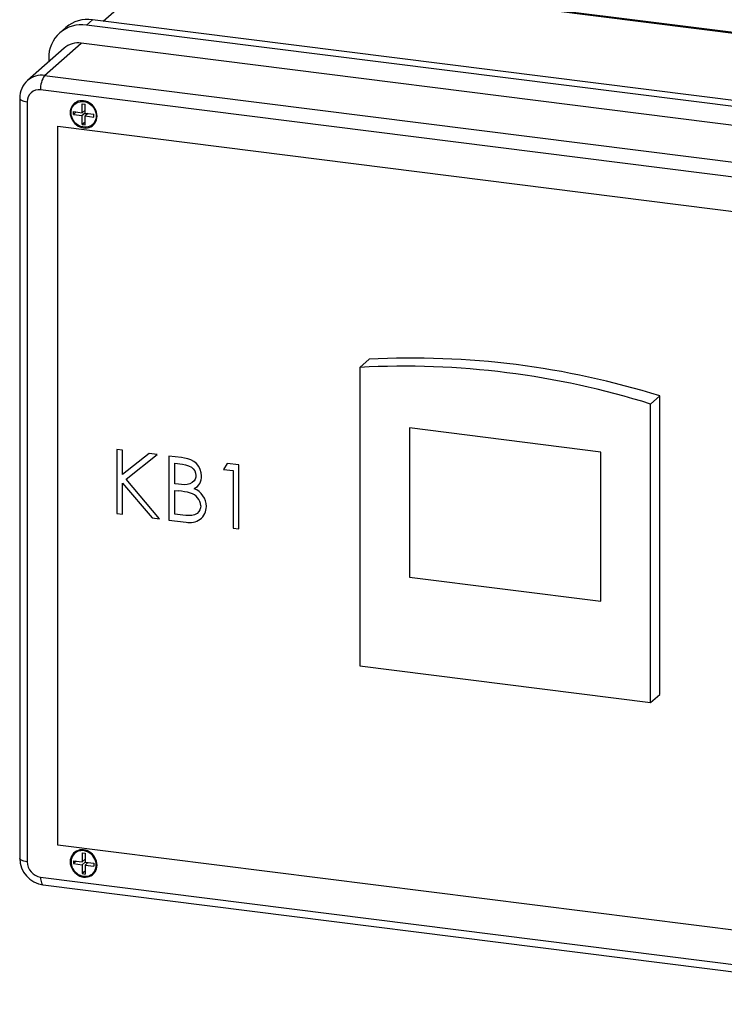
# Model space of a CAD drawing. Units: millimetres. Extents: x 110 to 4081, y 128 to 2863.
# Drawn here: x 3127 to 3372, y 2245 to 2587 of the extents above; entities that cross this region are included whole.
import ezdxf

# ---------------------------------------------------------------- set-up
doc = ezdxf.new("R2010")
doc.units = ezdxf.units.MM
doc.header["$LTSCALE"] = 5
doc.linetypes.add('SLD-Solid', pattern=[0])

msp = doc.modelspace()

# ---------------------------------------------------------------- linework, layer by layer
at = {"color": 8, "linetype": 'SLD-Solid', "lineweight": 25}
msp.add_line((3155.72, 2586.7), (3178.85, 2607.1), dxfattribs=at)
at = {"color": 7, "linetype": 'SLD-Solid', "lineweight": 25}
for p, q in [((3508.11, 2565.61), (3178.85, 2607.1)), ((3508.61, 2565.81), (3179.35, 2607.29)), ((3149.86, 2585.3), (3151.98, 2587.17)), ((3481.24, 2545.69), (3151.98, 2587.17)), ((3142.72, 2584.47), (3140.6, 2582.6)), ((3479.12, 2543.82), (3149.86, 2585.3)), ((3135.36, 2567.8), (3148.09, 2579.03)), ((3477.35, 2537.54), (3148.09, 2579.03)), ((3142.15, 2577.3), (3129.41, 2566.07)), ((3136.76, 2573.75), (3136.76, 2572.55)), ((3135.36, 2567.8), (3464.63, 2526.32)), ((3463.21, 2521.3), (3133.95, 2562.78)), ((3126.68, 2559.9), (3126.68, 2295.92)), ((3129.27, 2558.66), (3129.27, 2294.67)), ((3146.93, 2558.82), (3145.8, 2557.82)), ((3145.34, 2555.25), (3148.41, 2554.86)), ((3145.34, 2554.24), (3145.34, 2555.25)), ((3146.34, 2555.12), (3145.34, 2554.24)), ((3148.41, 2557.96), (3149.41, 2557.83)), ((3148.41, 2554.86), (3148.41, 2557.96)), ((3149.41, 2555.74), (3148.41, 2554.86)), ((3149.41, 2554.74), (3149.41, 2557.83)), ((3145.34, 2554.24), (3148.41, 2553.86)), ((3149.41, 2554.74), (3148.41, 2553.86)), ((3148.41, 2550.76), (3148.41, 2553.86)), ((3149.41, 2551.64), (3148.41, 2550.76)), ((3149.41, 2554.74), (3152.48, 2554.35)), ((3150.41, 2554.61), (3149.41, 2553.73)), ((3149.41, 2550.64), (3149.41, 2553.73)), ((3149.41, 2553.73), (3152.48, 2553.34)), ((3152.02, 2550.77), (3153.15, 2551.76)), ((3152.48, 2553.34), (3152.48, 2554.35)), ((3139.98, 2300.45), (3139.98, 2550.18)), ((3139.98, 2550.18), (3457.17, 2510.21)), ((3148.41, 2550.76), (3149.41, 2550.64)), ((3244.89, 2466.4), (3248.07, 2469.21)), ((3244.89, 2466.4), (3244.89, 2362.69)), ((3345.91, 2453.67), (3349.09, 2456.48)), ((3349.09, 2352.77), (3349.09, 2456.48)), ((3345.91, 2349.97), (3345.91, 2453.67)), ((3328.6, 2437), (3262.19, 2445.37)), ((3262.19, 2445.37), (3262.19, 2393.51)), ((3162.45, 2437.65), (3160.47, 2437.9)), ((3160.47, 2437.9), (3160.47, 2415.67)), ((3162.45, 2429.18), (3162.45, 2437.65)), ((3171.64, 2436.49), (3162.45, 2429.18)), ((3163.63, 2427.53), (3174.46, 2436.14)), ((3174.46, 2436.14), (3171.64, 2436.49)), ((3182.87, 2435.08), (3178.56, 2435.62)), ((3178.56, 2435.62), (3178.56, 2413.39)), ((3328.6, 2385.14), (3328.6, 2437)), ((3180.54, 2433.09), (3183.23, 2432.75)), ((3180.54, 2425.96), (3180.54, 2433.09)), ((3198.81, 2433.07), (3197.51, 2430.95)), ((3202.88, 2432.56), (3198.81, 2433.07)), ((3202.88, 2410.32), (3202.88, 2432.56)), ((3197.51, 2430.95), (3200.9, 2430.53)), ((3200.9, 2430.53), (3200.9, 2410.57)), ((3162.45, 2415.42), (3162.45, 2426.15)), ((3162.45, 2426.15), (3172.67, 2414.13)), ((3175.31, 2413.8), (3163.63, 2427.53)), ((3181.87, 2425.8), (3180.54, 2425.96)), ((3180.54, 2423.68), (3181.86, 2423.52)), ((3180.54, 2415.42), (3180.54, 2423.68)), ((3160.47, 2415.67), (3162.45, 2415.42)), ((3183.36, 2415.06), (3180.54, 2415.42)), ((3172.67, 2414.13), (3175.31, 2413.8)), ((3178.56, 2413.39), (3184.53, 2412.64)), ((3200.9, 2410.57), (3202.88, 2410.32)), ((3262.19, 2393.51), (3328.6, 2385.14)), ((3244.89, 2362.69), (3345.91, 2349.97)), ((3345.91, 2349.97), (3349.09, 2352.77)), ((3457.17, 2260.49), (3139.98, 2300.45)), ((3146.93, 2298.6), (3145.8, 2297.61)), ((3145.34, 2295.04), (3148.41, 2294.65)), ((3145.34, 2295.04), (3145.34, 2294.03)), ((3148.41, 2297.74), (3149.41, 2297.62)), ((3148.41, 2297.74), (3148.41, 2294.65)), ((3149.41, 2295.53), (3148.41, 2294.65)), ((3149.41, 2297.62), (3149.41, 2294.52)), ((3146.34, 2294.91), (3145.34, 2294.03)), ((3145.34, 2294.03), (3148.41, 2293.64)), ((3149.41, 2294.52), (3148.41, 2293.64)), ((3148.41, 2293.64), (3148.41, 2290.55)), ((3149.41, 2294.52), (3152.48, 2294.14)), ((3150.41, 2294.4), (3149.41, 2293.52)), ((3149.41, 2293.52), (3149.41, 2290.42)), ((3149.41, 2293.52), (3152.48, 2293.13)), ((3152.02, 2290.56), (3153.15, 2291.55)), ((3152.48, 2294.14), (3152.48, 2293.13)), ((3133.95, 2289.37), (3463.21, 2247.88)), ((3149.41, 2291.43), (3148.41, 2290.55)), ((3148.41, 2290.55), (3149.41, 2290.42)), ((3134.86, 2286.65), (3464.13, 2245.16))]:
    msp.add_line(p, q, dxfattribs=at)
at = {"color": 8, "linetype": 'SLD-Solid', "lineweight": 25, "flags": 128}
for points in [[(3126.68, 2559.91), (3126.71, 2559.76), (3126.83, 2559.55), (3127.04, 2559.36), (3127.34, 2559.17), (3127.72, 2559.01), (3128.18, 2558.86), (3128.7, 2558.75), (3129.27, 2558.66)], [(3129.27, 2294.67), (3128.7, 2294.76), (3128.18, 2294.88), (3127.72, 2295.02), (3127.34, 2295.19), (3127.04, 2295.37), (3126.83, 2295.57), (3126.71, 2295.77), (3126.68, 2295.92)], [(3133.95, 2289.37), (3133.96, 2288.79), (3134.02, 2288.26), (3134.1, 2287.79), (3134.22, 2287.39), (3134.36, 2287.07), (3134.53, 2286.83), (3134.72, 2286.69), (3134.86, 2286.65)]]:
    msp.add_lwpolyline(points, dxfattribs=at)
at = {"color": 7, "linetype": 'SLD-Solid', "lineweight": 25, "flags": 128}
for points in [[(3148.91, 2559.01), (3148.25, 2559.05), (3147.6, 2558.99), (3146.97, 2558.83), (3146.38, 2558.58), (3145.85, 2558.25), (3145.38, 2557.83), (3144.98, 2557.34), (3144.66, 2556.79), (3144.43, 2556.19), (3144.28, 2555.55), (3144.24, 2554.89), (3144.28, 2554.21), (3144.43, 2553.53), (3144.66, 2552.87), (3144.98, 2552.24), (3145.38, 2551.66), (3145.85, 2551.12), (3146.38, 2550.65), (3146.97, 2550.25), (3147.6, 2549.94), (3148.25, 2549.71), (3148.91, 2549.58), (3149.58, 2549.55), (3150.23, 2549.61), (3150.86, 2549.76), (3151.44, 2550.01), (3151.98, 2550.35), (3152.45, 2550.76), (3152.85, 2551.25), (3153.17, 2551.8), (3153.4, 2552.4), (3153.54, 2553.04), (3153.59, 2553.71), (3153.54, 2554.38), (3153.4, 2555.06), (3153.17, 2555.72), (3152.85, 2556.35), (3152.45, 2556.94), (3151.98, 2557.47), (3151.44, 2557.94), (3150.86, 2558.34), (3150.23, 2558.65), (3149.58, 2558.88), (3148.91, 2559.01)], [(3148.91, 2558.73), (3149.55, 2558.6), (3150.18, 2558.38), (3150.78, 2558.08), (3151.34, 2557.69), (3151.85, 2557.23), (3152.29, 2556.71), (3152.67, 2556.13), (3152.96, 2555.52), (3153.17, 2554.88), (3153.29, 2554.23), (3153.31, 2553.58), (3153.24, 2552.95), (3153.08, 2552.34), (3152.83, 2551.78), (3152.49, 2551.27), (3152.08, 2550.82), (3151.6, 2550.45), (3151.07, 2550.16), (3150.48, 2549.96), (3149.87, 2549.85), (3149.23, 2549.84), (3148.59, 2549.92), (3147.96, 2550.09), (3147.34, 2550.35), (3146.76, 2550.7), (3146.22, 2551.13), (3145.75, 2551.62), (3145.34, 2552.17), (3145, 2552.76), (3144.75, 2553.39), (3144.59, 2554.04), (3144.52, 2554.69), (3144.54, 2555.33), (3144.66, 2555.95), (3144.86, 2556.54), (3145.16, 2557.08), (3145.53, 2557.56), (3145.98, 2557.97), (3146.49, 2558.3), (3147.05, 2558.55), (3147.65, 2558.7), (3148.27, 2558.76), (3148.91, 2558.73)], [(3189.88, 2428.69), (3189.77, 2429.83), (3189.43, 2430.96), (3188.88, 2432.02), (3188.12, 2432.97), (3187.19, 2433.73), (3186.17, 2434.28), (3185.08, 2434.65), (3183.98, 2434.91), (3182.87, 2435.08)], [(3183.23, 2432.75), (3184.3, 2432.57), (3185.36, 2432.26), (3186.36, 2431.75), (3187.02, 2431.2), (3187.52, 2430.5), (3187.81, 2429.71), (3187.9, 2428.9)], [(3187.9, 2428.9), (3187.84, 2428.23), (3187.64, 2427.6), (3187.33, 2427.04), (3186.67, 2426.36), (3185.83, 2425.91), (3184.88, 2425.69), (3183.89, 2425.64), (3182.88, 2425.69), (3181.87, 2425.8)], [(3189.59, 2418.31), (3189.53, 2417.62), (3189.32, 2416.98), (3188.99, 2416.4), (3188.31, 2415.69), (3187.45, 2415.2), (3186.47, 2414.96), (3185.45, 2414.91), (3184.41, 2414.95), (3183.36, 2415.06)], [(3148.91, 2289.37), (3149.58, 2289.33), (3150.23, 2289.39), (3150.86, 2289.55), (3151.44, 2289.8), (3151.98, 2290.13), (3152.45, 2290.55), (3152.85, 2291.04), (3153.17, 2291.59), (3153.4, 2292.19), (3153.54, 2292.83), (3153.59, 2293.49), (3153.54, 2294.17), (3153.4, 2294.84), (3153.17, 2295.5), (3152.85, 2296.13), (3152.45, 2296.72), (3151.98, 2297.26), (3151.44, 2297.73), (3150.86, 2298.13), (3150.23, 2298.44), (3149.58, 2298.66), (3148.91, 2298.8), (3148.25, 2298.83), (3147.6, 2298.77), (3146.97, 2298.61), (3146.38, 2298.37), (3145.85, 2298.03), (3145.38, 2297.61), (3144.98, 2297.13), (3144.66, 2296.58), (3144.43, 2295.98), (3144.28, 2295.34), (3144.24, 2294.67), (3144.28, 2293.99), (3144.43, 2293.32), (3144.66, 2292.66), (3144.98, 2292.03), (3145.38, 2291.44), (3145.85, 2290.91), (3146.38, 2290.43), (3146.97, 2290.04), (3147.6, 2289.72), (3148.25, 2289.5), (3148.91, 2289.37)], [(3148.91, 2289.65), (3149.55, 2289.62), (3150.18, 2289.68), (3150.78, 2289.83), (3151.34, 2290.08), (3151.85, 2290.41), (3152.29, 2290.82), (3152.67, 2291.3), (3152.96, 2291.84), (3153.17, 2292.42), (3153.29, 2293.05), (3153.31, 2293.69), (3153.24, 2294.34), (3153.08, 2294.99), (3152.83, 2295.62), (3152.49, 2296.21), (3152.08, 2296.76), (3151.6, 2297.25), (3151.07, 2297.68), (3150.48, 2298.02), (3149.87, 2298.29), (3149.23, 2298.46), (3148.59, 2298.54), (3147.96, 2298.53), (3147.34, 2298.42), (3146.76, 2298.22), (3146.22, 2297.93), (3145.75, 2297.56), (3145.34, 2297.11), (3145, 2296.6), (3144.75, 2296.04), (3144.59, 2295.43), (3144.52, 2294.8), (3144.54, 2294.15), (3144.66, 2293.5), (3144.86, 2292.86), (3145.16, 2292.25), (3145.53, 2291.67), (3145.98, 2291.15), (3146.49, 2290.69), (3147.05, 2290.3), (3147.65, 2290), (3148.27, 2289.78), (3148.91, 2289.65)]]:
    msp.add_lwpolyline(points, dxfattribs=at)
at = {"color": 7, "linetype": 'SLD-Solid', "lineweight": 25}
for centre, radius, start, end in [((3150.32, 2575.63), 11.66, 81.816, 130.6868), ((3148.17, 2574.02), 11.41, 81.4774, 181.3418), ((3147.02, 2571.62), 7.49, 81.7874, 130.7199), ((3134.77, 2560), 8.09, 131.3366, 180.6504), ((3141.74, 2563.3), 7.81, 144.7579, 183.7662), ((3133.34, 2558.75), 4.07, 81.4698, 181.3494), ((3263.22, 2182.19), 287.42, 72.6165, 93.022), ((3260.04, 2179.38), 287.42, 72.6165, 93.022), ((3185.2, 2428.45), 4.68, 296.9942, 2.9216), ((3179.91, 2401.99), 21.62, 73.6859, 84.8362), ((3184.69, 2417.99), 4.92, 3.6735, 74.7129), ((3184.71, 2417.93), 6.86, 1.0621, 67.599), ((3185.93, 2418.11), 5.64, 255.6512, 359.5412), ((3136.14, 2296.02), 9.46, 180.5868, 262.2325), ((3134.72, 2294.77), 5.45, 181.0078, 261.8115)]:
    msp.add_arc(centre, radius, start, end, dxfattribs=at)
at = {"color": 8, "linetype": 'SLD-Solid', "lineweight": 25}
msp.add_arc((3134.29, 2560.39), 7.49, 81.7896, 130.5754, dxfattribs=at)

doc.saveas('drawing.dxf')
